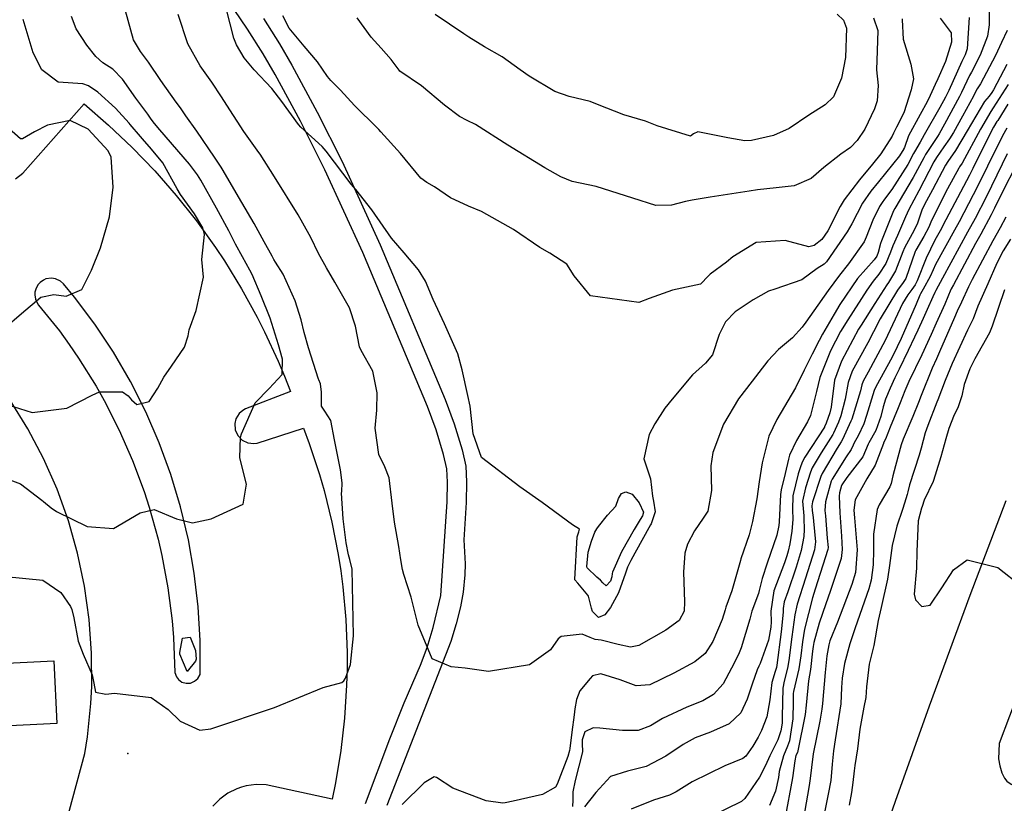
# Model space of a CAD drawing. Units: inches. Extents: x 1267759 to 1273759, y 465455 to 469455.
# Drawn here: x 1270505 to 1270795, y 466535 to 466766 of the extents above; entities that cross this region are included whole.
import ezdxf

# ---------------------------------------------------------------- set-up
doc = ezdxf.new("R2010")
doc.units = ezdxf.units.IN
doc.header["$MEASUREMENT"] = 0
for name, color, linetype, true_color in [('BLDG-Footprint', 7, 'Continuous', 0xd3fafd), ('ELEV-Spot Elevation', 7, 'Continuous', 0x27fa89), ('TRANS-Parking Lot', 7, 'Continuous', 0x7bfa15), ('TRANS-Road', 7, 'Continuous', 0x7bfa15), ('TRANS-Street Sidewalk', 7, 'Continuous', 0x7bfa15), ('Undefined', 7, 'Continuous', 0x27fa89)]:
    doc.layers.add(name, color=color, linetype=linetype, true_color=true_color)

msp = doc.modelspace()

# ---------------------------------------------------------------- linework, layer by layer
at = {"layer": 'BLDG-Footprint'}
msp.add_lwpolyline([(1270516.01, 466558.55), (1270498.13, 466557.67), (1270497.23, 466576.13), (1270515.11, 466577)], close=True, dxfattribs=at)
at = {"layer": 'ELEV-Spot Elevation'}
msp.add_point((1270536.95, 466549.74, 251.6), dxfattribs=at)
at = {"layer": 'TRANS-Parking Lot'}
for points in [[(1270503.86, 466718.86, 0), (1270505.97, 466720.5, 0), (1270524.02, 466740.93, 0), (1270531.27, 466734.67, 0), (1270538.23, 466728.08, 0), (1270544.86, 466721.16, 0), (1270551.16, 466713.95, 0), (1270557.11, 466706.44, 0), (1270562.7, 466698.65, 0), (1270565.35, 466694.67, 0), (1270570.37, 466686.5, 0), (1270575.01, 466678.12, 0), (1270577.17, 466673.84, 0), (1270581.19, 466665.15, 0), (1270583.05, 466660.73, 0), (1270584.8, 466656.27, 0), (1270571.55, 466651.14, 0), (1270570.74, 466650.69, 0), (1270569.69, 466649.77, 0), (1270568.73, 466648.18, 0), (1270568.4, 466646.83, 0), (1270568.52, 466644.98, 0), (1270569.27, 466643.28, 0), (1270570.55, 466641.94, 0), (1270572.21, 466641.12, 0), (1270574.05, 466640.91, 0), (1270574.97, 466641.05, 0), (1270588.61, 466645.48, 0), (1270590.3, 466640.96, 0), (1270593.33, 466631.78, 0), (1270594.67, 466627.15, 0), (1270596.99, 466617.77, 0), (1270598.83, 466608.29, 0), (1270599.57, 466603.52, 0), (1270600.19, 466598.73, 0), (1270601.06, 466589.11, 0), (1270601.44, 466579.46, 0), (1270601.44, 466574.63, 0), (1270601.32, 466569.8, 0), (1270600.72, 466560.16, 0), (1270599.63, 466550.57, 0), (1270598.05, 466541.04, 0), (1270597.08, 466536.31, 0), (1270577.61, 466540.48, 0), (1270574.69, 466540.58, 0), (1270571.78, 466540.19, 0), (1270570.37, 466539.82, 0), (1270568.98, 466539.33, 0), (1270566.37, 466538.01, 0), (1270564.01, 466536.27, 0), (1270561.97, 466534.17, 0)], [(1270504.64, 466477.39, 0), (1270512.37, 466505.87, 0), (1270524.27, 466549.71, 0), (1270525.02, 466554.6, 0), (1270526.03, 466564.44, 0), (1270526.28, 466569.39, 0), (1270526.26, 466579.28, 0), (1270525.57, 466589.15, 0), (1270524.19, 466598.95, 0), (1270522.15, 466608.63, 0), (1270519.44, 466618.15, 0), (1270516.09, 466627.46, 0), (1270512.11, 466636.52, 0), (1270507.51, 466645.28, 0), (1270502.32, 466653.7, 0)]]:
    msp.add_polyline3d(points, dxfattribs=at)
msp.add_polyline3d([(1270549.57, 466631.81, 0), (1270546.15, 466641.16, 0), (1270542.18, 466650.3, 0), (1270537.69, 466659.19, 0), (1270532.68, 466667.8, 0), (1270527.17, 466676.1, 0), (1270521.18, 466684.06, 0), (1270518.02, 466687.91, 0), (1270517.12, 466688.73, 0), (1270515.64, 466689.43, 0), (1270514.44, 466689.61, 0), (1270512.83, 466689.36, 0), (1270512.07, 466689.04, 0), (1270511.08, 466688.33, 0), (1270510.52, 466687.73, 0), (1270509.91, 466686.67, 0), (1270509.58, 466685.5, 0), (1270509.53, 466684.68, 0), (1270509.71, 466683.47, 0), (1270510, 466682.71, 0), (1270510.67, 466681.68, 0), (1270516.76, 466674.06, 0), (1270519.63, 466670.12, 0), (1270522.39, 466666.1, 0), (1270527.56, 466657.83, 0), (1270529.96, 466653.58, 0), (1270534.4, 466644.89, 0), (1270538.32, 466635.96, 0), (1270541.72, 466626.82, 0), (1270543.23, 466622.18, 0), (1270545.83, 466612.78, 0), (1270546.93, 466608.03, 0), (1270548.71, 466598.44, 0), (1270549.93, 466588.76, 0), (1270550.33, 466583.9, 0), (1270550.77, 466573.51, 0), (1270551.22, 466572.29, 0), (1270551.81, 466571.51, 0), (1270552.86, 466570.75, 0), (1270554.1, 466570.39, 0), (1270555.4, 466570.46, 0), (1270556.59, 466570.96, 0), (1270557.55, 466571.83, 0), (1270558.17, 466572.97, 0), (1270558.19, 466582.93, 0), (1270557.62, 466592.88, 0), (1270556.47, 466602.77, 0), (1270554.74, 466612.58, 0), (1270552.44, 466622.27, 0)], close=True, dxfattribs=at)
at = {"layer": 'TRANS-Road'}
msp.add_polyline3d([(1270759.63, 466526.34, 0), (1270762.9, 466535.71, 0), (1270772.88, 466563.75, 0), (1270784.87, 466596.34, 0), (1270795.44, 466624.16, 0)], dxfattribs=at)
msp.add_polyline3d([(1270798.67, 466539.9, 0), (1270799.99, 466539.63, 0), (1270800.78, 466539.75, 0), (1270802.39, 466540.87, 0), (1270816.52, 466580.61, 0), (1270816.61, 466582.85, 0), (1270815.61, 466584.87, 0), (1270813.6, 466586.54, 0), (1270811.87, 466587.38, 0), (1270809.33, 466587.58, 0), (1270808.06, 466587.38, 0), (1270807.36, 466587.07, 0), (1270806.61, 466586.3, 0), (1270805.58, 466584.82, 0), (1270793.41, 466552.65, 0), (1270793.24, 466548.14, 0), (1270793.61, 466546.12, 0), (1270794.21, 466544.01, 0), (1270794.93, 466542.43, 0), (1270795.63, 466541.53, 0), (1270796.96, 466540.65, 0)], close=True, dxfattribs=at)
at = {"layer": 'TRANS-Street Sidewalk'}
for points in [[(1270606.87, 466534.99), (1270614, 466554.08), (1270618.25, 466564.65), (1270623.05, 466575.74), (1270625.04, 466580.87), (1270626.76, 466586.77), (1270629.1, 466596.2), (1270630.89, 466623.77), (1270630.97, 466629.59), (1270630.77, 466633.5), (1270629.88, 466637.7), (1270627.64, 466644.98), (1270625.12, 466651.85), (1270606.08, 466697.15), (1270594.93, 466721.49), (1270587.7, 466735.84), (1270580.33, 466749.51), (1270576.72, 466755.59), (1270572.1, 466762.92), (1270562.26, 466777.61)], [(1270576.82, 466765.98), (1270581.52, 466758.53), (1270585.23, 466752.28), (1270592.69, 466738.44), (1270600, 466723.93), (1270611.23, 466699.42), (1270630.35, 466653.91), (1270632.97, 466646.78), (1270635.33, 466639.11), (1270636.37, 466634.23), (1270636.6, 466629.69), (1270636.51, 466623.55), (1270635.82, 466612.56), (1270636.17, 466605.5), (1270636.15, 466602.27), (1270635.58, 466597.18), (1270634.87, 466592.91), (1270633.6, 466587.89), (1270632.02, 466582.71), (1270613.11, 466534.46)]]:
    msp.add_lwpolyline(points, dxfattribs=at)
at = {"layer": 'Undefined'}
for points, elevation in [([(1270500.9, 466601.81), (1270511.87, 466600.72), (1270517.2, 466597.13), (1270520.08, 466592.95), (1270520.46, 466592.07), (1270521.02, 466589.65), (1270522.26, 466582.75), (1270523.78, 466578.91), (1270526.46, 466572.85), (1270526.89, 466570.45), (1270527.38, 466567.78), (1270530.45, 466567.18), (1270533.04, 466567.51), (1270543.78, 466566.18), (1270548.83, 466562.71), (1270552.31, 466559.27), (1270558.07, 466556.59), (1270561.32, 466556.96), (1270580.08, 466563.26), (1270594.4, 466569.09), (1270599.92, 466570.57), (1270600.51, 466571.13), (1270600.96, 466571.89), (1270602.46, 466575.91), (1270603.34, 466584.35), (1270603.16, 466594.14), (1270602.97, 466603.98), (1270602.27, 466606.85), (1270601.83, 466608.2), (1270601.21, 466611.76), (1270600.31, 466618.78), (1270599.85, 466626.29), (1270599.89, 466626.81), (1270600.04, 466629.36), (1270599.47, 466633.24), (1270597.79, 466642), (1270596.68, 466647.69), (1270594.95, 466650.51), (1270593.94, 466651.95), (1270593.91, 466656.04), (1270593.61, 466658.52), (1270593.12, 466659.64), (1270593.01, 466659.87), (1270590.14, 466669.07), (1270588.86, 466673.59), (1270587.9, 466677.35), (1270586.21, 466682.94), (1270582.61, 466690.75), (1270580.38, 466694.35), (1270579.94, 466695.06), (1270579.36, 466696.11), (1270577.09, 466700.27), (1270574.08, 466705.72), (1270570.52, 466711.88), (1270564.69, 466721.81), (1270564.37, 466722.3), (1270562.39, 466725.26), (1270557.22, 466732.86), (1270553.97, 466737.38), (1270552.38, 466739.7), (1270551.14, 466741.43), (1270546.61, 466747.76), (1270543.02, 466753.13), (1270540.65, 466756.33), (1270538.59, 466759.76), (1270536.24, 466768.25)], 250), ([(1270775.99, 466766.12), (1270779.25, 466761.78), (1270779.37, 466759.05), (1270777.56, 466753.37), (1270775.37, 466748.23), (1270774.6, 466746.62), (1270773.07, 466743.39), (1270772.21, 466741.49), (1270770.15, 466737.79), (1270766.71, 466731.53), (1270765.5, 466728.05), (1270765.25, 466727.54), (1270765.2, 466727.44), (1270764.88, 466726.85), (1270764.03, 466725.59), (1270757.89, 466717.99), (1270755.59, 466715.19), (1270753.13, 466711.67), (1270750.02, 466705.64), (1270748.68, 466703.24), (1270742.57, 466694.4), (1270741.84, 466693.75), (1270739.83, 466692.4), (1270735.35, 466689.12), (1270727.35, 466686.39), (1270725.53, 466685.77), (1270720.96, 466683.24), (1270715.71, 466679.67), (1270712.89, 466676.77), (1270711.02, 466673), (1270708.98, 466667.04), (1270707, 466664.59), (1270703.17, 466661.13), (1270697.14, 466654.04), (1270695.01, 466651.39), (1270692.03, 466646.75), (1270690.38, 466643.59), (1270688.83, 466636.46), (1270690.75, 466630.52), (1270691.33, 466625.43), (1270691.65, 466623.94), (1270692.16, 466620.8), (1270690.95, 466617.34), (1270690.73, 466617), (1270686.14, 466608.71), (1270684.94, 466606.48), (1270684.03, 466604.51), (1270683.47, 466603.1), (1270683.39, 466602.81), (1270681.3, 466596.96), (1270678.98, 466592.66), (1270677.36, 466590.5), (1270675.5, 466589.73), (1270673.74, 466591.55), (1270673.39, 466592.5), (1270672.52, 466596.01), (1270672.35, 466596.34), (1270669.39, 466599.87), (1270668.49, 466600.81), (1270668.46, 466600.92), (1270669.14, 466613.43), (1270669.64, 466614.93), (1270669.9, 466615.75), (1270667.82, 466617.01), (1270658.85, 466623.54), (1270652.3, 466628.17), (1270641, 466636.78), (1270638.54, 466643.76), (1270637.65, 466651.9), (1270637.03, 466655.04), (1270635.29, 466662.58), (1270634.04, 466667.37), (1270630.1, 466676.15), (1270626.82, 466683.29), (1270624.49, 466688.68), (1270622.5, 466692.04), (1270618.23, 466697.02), (1270614.57, 466701.34), (1270608.75, 466709.72), (1270603.99, 466715.69), (1270602.61, 466717.25), (1270595.33, 466726.98), (1270594.12, 466728.32), (1270587.81, 466734.08), (1270587.13, 466734.82), (1270582.23, 466741.63), (1270579.31, 466745.4), (1270574.07, 466750.88), (1270571.12, 466754.46), (1270568.86, 466758.28), (1270568.1, 466760.28), (1270565.94, 466768.64)], 254), ([(1270790.45, 466770.3), (1270790.49, 466764.13), (1270789.98, 466760.82), (1270787.82, 466755.22), (1270785.23, 466750.25), (1270784.71, 466749.29), (1270782.27, 466744.2), (1270781.7, 466743.05), (1270777.26, 466734.88), (1270775.72, 466732.07), (1270775.27, 466731.3), (1270771.73, 466725.95), (1270771.2, 466725.05), (1270768.09, 466719.25), (1270762.68, 466710.1), (1270762.31, 466709.37), (1270758.73, 466700.61), (1270758.47, 466699.84), (1270757.79, 466697.19), (1270757.36, 466696.03), (1270756.6, 466694.98), (1270751.71, 466689.55), (1270746.51, 466681.84), (1270744.83, 466678.99), (1270741.4, 466673.08), (1270740.42, 466671.22), (1270738.35, 466667.25), (1270736, 466662.57), (1270733.46, 466657.31), (1270727.96, 466648), (1270725.58, 466643.07), (1270723.62, 466635.23), (1270722.8, 466629.71), (1270722.05, 466624.66), (1270720.8, 466617.98), (1270719.79, 466614.04), (1270717.39, 466607.01), (1270717.23, 466606.49), (1270714.66, 466597.59), (1270712.96, 466592.74), (1270712.72, 466591.96), (1270711.84, 466589.15), (1270709.13, 466582.67), (1270706.87, 466579.13), (1270703.83, 466576.68), (1270697.65, 466573.35), (1270690.56, 466569.96), (1270686.51, 466569.65), (1270681.8, 466571.43), (1270676.1, 466573.13), (1270673.7, 466572.53), (1270673.01, 466571.78), (1270669.94, 466568.13), (1270668.99, 466565.58), (1270668.5, 466562.9), (1270668.26, 466561.1), (1270667.57, 466555.99), (1270666.99, 466551.18), (1270666.93, 466550.6), (1270666.41, 466548.8), (1270663.28, 466540.65), (1270662.81, 466539.76), (1270658.94, 466537.66), (1270650.33, 466535.67), (1270648.03, 466535.15), (1270647.34, 466535.07), (1270642.36, 466535.76), (1270632.61, 466539.49), (1270627.8, 466542.64), (1270627.08, 466542.89), (1270624.18, 466541.11), (1270617.64, 466534.71)], 250), ([(1270501.34, 466652.38), (1270508.72, 466650.06), (1270518.95, 466651.33), (1270526.46, 466655.21), (1270528.54, 466656.12), (1270535.38, 466656.13), (1270537, 466654.99), (1270538.02, 466653.79), (1270539.53, 466652.47), (1270543.22, 466653.32), (1270545.74, 466657.2), (1270547.54, 466660.43), (1270549.81, 466663.71), (1270553.56, 466669.31), (1270554.67, 466672.68), (1270554.95, 466674.43), (1270557, 466680.06), (1270559.24, 466689.89), (1270558.69, 466695.13), (1270559.45, 466702.49), (1270558.98, 466704.41), (1270556.57, 466708.57), (1270552.46, 466714.24), (1270551.48, 466715.91), (1270547.23, 466723.52), (1270543.88, 466727.6), (1270541.2, 466730.64), (1270540.63, 466731.31), (1270537.63, 466734.86), (1270537.35, 466735.2), (1270533.31, 466739.66), (1270528.13, 466744.32), (1270525.37, 466746.21), (1270523.63, 466746.84), (1270516.39, 466747.3), (1270511.62, 466750.91), (1270509.06, 466755.9), (1270506.09, 466765.73)], 246), ([(1270502.17, 466630.22), (1270505.31, 466629.09), (1270511.62, 466624.31), (1270512.14, 466623.85), (1270514.32, 466622.05), (1270515.95, 466620.95), (1270524.9, 466616.56), (1270532.69, 466615.91), (1270540.52, 466620.54), (1270544.68, 466621.49), (1270551.22, 466618.75), (1270555.97, 466617.55), (1270561.47, 466618.76), (1270570.9, 466623.09), (1270571.87, 466628.98), (1270569.9, 466636.77), (1270570.1, 466642.77), (1270570.36, 466643.83), (1270574.42, 466652.93), (1270578.48, 466657.12), (1270582.3, 466661.29), (1270582.44, 466665.78), (1270581.31, 466669.95), (1270578.81, 466677.79), (1270576.16, 466684.41), (1270573.48, 466690.64), (1270572.86, 466691.95), (1270570.7, 466695.84), (1270568.62, 466699.63), (1270566.64, 466703.49), (1270563.04, 466710.24), (1270558.36, 466718.46), (1270557.45, 466719.98), (1270555.08, 466723.18), (1270551.89, 466726.8), (1270545.71, 466733.98), (1270544.38, 466735.6), (1270543.58, 466736.73), (1270542.83, 466737.82), (1270539.3, 466742.53), (1270535.35, 466748.14), (1270532.47, 466751.08), (1270529.56, 466753.02), (1270527.45, 466754.84), (1270524.89, 466758.19), (1270521.67, 466763), (1270520.35, 466766.61)], 248), ([(1270784.53, 466766.31), (1270783.96, 466757.08), (1270783.43, 466755.35), (1270782.58, 466753.71), (1270782.41, 466753.38), (1270778.54, 466744.8), (1270777.61, 466742.9), (1270775.89, 466739.87), (1270771.28, 466731.8), (1270770.16, 466729.6), (1270768.49, 466726.75), (1270768.2, 466726.25), (1270766.48, 466723.07), (1270761.81, 466715.68), (1270759.69, 466712.83), (1270758.92, 466711.89), (1270758.13, 466710.71), (1270756.19, 466706.7), (1270754.25, 466701.69), (1270753.67, 466700.34), (1270749.09, 466693.83), (1270746.37, 466690.47), (1270743.03, 466685.93), (1270738.87, 466679.98), (1270736.52, 466676.67), (1270735.43, 466675.17), (1270732.58, 466672.05), (1270728.45, 466668.61), (1270725.3, 466665.27), (1270719.06, 466657.18), (1270716.64, 466654.13), (1270712.29, 466646.63), (1270709.11, 466638.28), (1270708.49, 466634.37), (1270708.76, 466627.09), (1270707.61, 466621.03), (1270706.31, 466618.93), (1270703.75, 466615.21), (1270701.66, 466611.3), (1270700.87, 466608.72), (1270700.5, 466603.06), (1270700.77, 466594.34), (1270700.63, 466591.58), (1270699.17, 466588.89), (1270695.33, 466585.97), (1270687.31, 466581.5), (1270684.87, 466581.01), (1270681.23, 466581.84), (1270676.26, 466583.02), (1270674.51, 466583.25), (1270672.98, 466583.82), (1270670.62, 466584.83), (1270664.46, 466584.18), (1270663.61, 466583.48), (1270661.3, 466580.21), (1270655.13, 466575.8), (1270643.05, 466573.83), (1270636.24, 466574.83), (1270632.12, 466575.23), (1270626.48, 466577.53), (1270622.38, 466587.48), (1270620.29, 466595.77), (1270618.13, 466602.44), (1270617.74, 466603.83), (1270617.25, 466606.73), (1270616.66, 466610.59), (1270615.45, 466617.78), (1270614.71, 466623.43), (1270613.8, 466630.84), (1270612.55, 466634.08), (1270610.83, 466637.68), (1270609.75, 466645.42), (1270610.2, 466650.75), (1270610.31, 466655.81), (1270609.07, 466662.26), (1270605.64, 466668.33), (1270605.15, 466669.38), (1270603.94, 466675.47), (1270602.18, 466680.92), (1270597.88, 466688.38), (1270595.37, 466692.63), (1270593.03, 466696.91), (1270590.77, 466701.57), (1270590.34, 466702.48), (1270587.07, 466708.29), (1270580.12, 466719.41), (1270575.86, 466726.09), (1270575.52, 466726.58), (1270571.05, 466732.78), (1270566.08, 466740.48), (1270564.51, 466743), (1270561.62, 466747.33), (1270558.25, 466752.08), (1270554.55, 466758.6), (1270551.72, 466767.19)], 252), ([(1270764.83, 466765.92), (1270764.86, 466765.62), (1270765.12, 466759.91), (1270767.37, 466752.6), (1270768.18, 466748.28), (1270767.53, 466744.98), (1270765.29, 466738.3), (1270763.16, 466734.05), (1270762.3, 466732.31), (1270761.87, 466731.35), (1270758.52, 466726.2), (1270756.1, 466723.15), (1270752.25, 466718.5), (1270747.81, 466712.68), (1270746.62, 466710.67), (1270742.98, 466703.5), (1270741.2, 466701.01), (1270738.99, 466699.19), (1270737.34, 466698.87), (1270730.42, 466700.68), (1270721.89, 466700.11), (1270714.97, 466695.89), (1270713.13, 466694.33), (1270708.29, 466690.79), (1270707.86, 466690.33), (1270705.52, 466687.83), (1270697.24, 466686.11), (1270690.39, 466683.63), (1270687.29, 466682.49), (1270673.1, 466684.39), (1270668.29, 466690.27), (1270666.18, 466693.75), (1270661.13, 466696.97), (1270658.19, 466698.66), (1270650.41, 466703.92), (1270641.04, 466709.26), (1270637.2, 466710.84), (1270631.91, 466713.21), (1270627.16, 466716.44), (1270624.94, 466717.72), (1270623.18, 466719.04), (1270617.2, 466726.25), (1270611.42, 466732.7), (1270610.8, 466733.39), (1270610.34, 466733.86), (1270603.67, 466740.44), (1270599.55, 466744.95), (1270596.67, 466747.73), (1270595.68, 466748.93), (1270592.75, 466753.31), (1270588.85, 466757.89), (1270584.39, 466763.15), (1270582.5, 466766.84)], 256), ([(1270756.41, 466766.22), (1270757.66, 466762.49), (1270757.46, 466756.55), (1270757.25, 466750.94), (1270757.74, 466746.3), (1270757.5, 466741.76), (1270756.73, 466739.47), (1270753.9, 466733.48), (1270751.61, 466730.07), (1270749.64, 466728.1), (1270746.84, 466726.12), (1270741.8, 466722.14), (1270738.08, 466718.94), (1270733.03, 466716.73), (1270727.78, 466716.19), (1270722.24, 466715.64), (1270719.83, 466715.21), (1270708.33, 466713.46), (1270703.02, 466712.6), (1270701.05, 466712.12), (1270696.98, 466711.08), (1270692.36, 466710.94), (1270685.58, 466713.1), (1270674.74, 466716.54), (1270667.67, 466718.09), (1270664.35, 466719.41), (1270659.71, 466722.08), (1270648.8, 466728.7), (1270639.21, 466734.81), (1270636.84, 466736.01), (1270634.52, 466737.19), (1270630.15, 466740.49), (1270623.32, 466746.2), (1270617.01, 466750.55), (1270616.74, 466750.81), (1270614.41, 466753.96), (1270611.44, 466757.32), (1270608.56, 466760.56), (1270604.41, 466766.19)], 258), ([(1270745.73, 466767.28), (1270747.58, 466765.56), (1270748.43, 466763.2), (1270748.18, 466754.58), (1270747.02, 466748.43), (1270744.63, 466742.96), (1270742.19, 466740.61), (1270737.41, 466737.57), (1270731.58, 466733.67), (1270726.93, 466731.62), (1270720.49, 466730.14), (1270718.54, 466730.04), (1270713.57, 466730.91), (1270704.7, 466732.69), (1270703.42, 466732.04), (1270702.5, 466731.44), (1270692.69, 466734.42), (1270689.31, 466735.77), (1270682.91, 466737.64), (1270675.21, 466740.67), (1270672.98, 466741.59), (1270666.83, 466743.03), (1270662.65, 466744.5), (1270655.01, 466749.08), (1270652.37, 466750.9), (1270647.09, 466754.72), (1270641.93, 466757.73), (1270637.3, 466760.48), (1270635.79, 466761.51), (1270627.35, 466767.24)], 260), ([(1270795.71, 466762.49), (1270794.1, 466758.93), (1270792.29, 466755.1), (1270787.89, 466746.78), (1270786.95, 466745.3), (1270786, 466743.61), (1270785.8, 466743.2), (1270782.59, 466737.25), (1270779.96, 466732.47), (1270778.81, 466730.61), (1270777.08, 466728.24), (1270774.94, 466725.16), (1270774.2, 466723.85), (1270769.75, 466715.33), (1270766.78, 466709.83), (1270765.8, 466707.61), (1270763.45, 466702.12), (1270762.07, 466699.15), (1270761.38, 466697.28), (1270760.08, 466693.95), (1270757.95, 466690.74), (1270756.33, 466688.75), (1270754.44, 466686.06), (1270748.83, 466677.38), (1270746.72, 466673.86), (1270743.71, 466668.17), (1270740.63, 466660.35), (1270739.61, 466656.23), (1270737.85, 466649.22), (1270736.97, 466647.34), (1270733.75, 466641.84), (1270731.64, 466637.5), (1270731.35, 466636.37), (1270730.45, 466632.07), (1270729.26, 466627.31), (1270729.08, 466625.92), (1270728.66, 466617.92), (1270728.55, 466616.79), (1270727.98, 466614.01), (1270725.15, 466605.73), (1270723.63, 466601.26), (1270722.76, 466597.72), (1270722.51, 466596.85), (1270720.62, 466591.64), (1270720.03, 466589.28), (1270717.46, 466580.77), (1270716.63, 466578.86), (1270714.65, 466574.82), (1270712.13, 466570.26), (1270709.33, 466567.03), (1270706.16, 466565.18), (1270701.51, 466563.38), (1270694.32, 466559.97), (1270690.78, 466557.9), (1270687.14, 466556.52), (1270682.56, 466556.5), (1270675.81, 466557.19), (1270673.92, 466557.3), (1270671.41, 466556.1), (1270670.66, 466553.73), (1270670.67, 466552.63), (1270670.77, 466550.23), (1270668.63, 466541.73), (1270667.86, 466538.43), (1270667.91, 466536.03), (1270667.8, 466534.13)], 248), ([(1270795.64, 466752.44), (1270791.74, 466745.03), (1270791.26, 466744.21), (1270790.44, 466743.17), (1270789.13, 466741.58), (1270783.95, 466732.98), (1270780.56, 466727.19), (1270778.32, 466723.9), (1270777.63, 466722.82), (1270773.76, 466715.59), (1270771.45, 466711.3), (1270770.65, 466709.57), (1270769.33, 466705.82), (1270768.39, 466703.69), (1270765.51, 466698.49), (1270765.03, 466697.36), (1270762.88, 466691.8), (1270760.78, 466688.33), (1270760.29, 466687.61), (1270756.84, 466682.16), (1270752.74, 466675.8), (1270752.03, 466674.63), (1270746.96, 466665.18), (1270744.97, 466659.58), (1270743.9, 466651.62), (1270743.55, 466649.98), (1270742.46, 466646.92), (1270742.03, 466645.89), (1270741.95, 466645.76), (1270736.19, 466636.88), (1270735.44, 466635.46), (1270734.86, 466633.8), (1270734.27, 466632.02), (1270732.66, 466625.51), (1270732.57, 466621.57), (1270732.64, 466618.55), (1270732.37, 466615.16), (1270731.82, 466611.43), (1270731.33, 466609.25), (1270730.92, 466607.85), (1270730.17, 466605.85), (1270727.12, 466597.57), (1270726.17, 466591.62), (1270726.27, 466588.48), (1270726.22, 466586.89), (1270725.48, 466583.03), (1270723.03, 466576.19), (1270722.67, 466575.42), (1270722.19, 466574.34), (1270720.74, 466570.15), (1270719.25, 466565.67), (1270717.38, 466561.72), (1270713.96, 466558.4), (1270708.39, 466555.98), (1270703.92, 466554.36), (1270700.38, 466552.4), (1270695.28, 466548.95), (1270689.46, 466545.9), (1270684, 466544.56), (1270678.99, 466542.98), (1270674.66, 466538.24), (1270671.38, 466533.99)], 246), ([(1270796.04, 466746.59), (1270791.66, 466739.73), (1270790.93, 466738.62), (1270787.88, 466733.49), (1270782.47, 466723.46), (1270781.75, 466722.32), (1270781.52, 466721.96), (1270778.23, 466715.91), (1270773.51, 466706.56), (1270772.65, 466704.65), (1270771.23, 466701.83), (1270768.88, 466697.84), (1270768.69, 466697.44), (1270765.89, 466689.49), (1270765.18, 466688.3), (1270763.52, 466686.12), (1270758.4, 466677.59), (1270756.41, 466673.76), (1270754.74, 466670.61), (1270750.16, 466662.21), (1270748.97, 466658.87), (1270748.04, 466653.95), (1270746.78, 466649.06), (1270746.08, 466647.23), (1270744.63, 466644.02), (1270744.41, 466643.61), (1270741, 466638.24), (1270738.4, 466633.76), (1270737.88, 466632.51), (1270736.35, 466627.93), (1270735.55, 466623.97), (1270735.87, 466619.62), (1270735.93, 466618.97), (1270735.96, 466615.64), (1270735.91, 466613.61), (1270735.14, 466609.43), (1270733.68, 466604.6), (1270731.16, 466597.3), (1270730.16, 466594.35), (1270729.84, 466592.37), (1270729.79, 466591.26), (1270729.26, 466585.48), (1270727.96, 466575.71), (1270727.85, 466575.02), (1270727.48, 466573.88), (1270726.51, 466570.61), (1270725.88, 466565.46), (1270724.98, 466560.51), (1270723.46, 466556.52), (1270722.5, 466554.5), (1270720.91, 466551.83), (1270718.83, 466548.95), (1270717.95, 466548.22), (1270712.63, 466546.09), (1270703.05, 466541.39), (1270698.32, 466538.42), (1270696.33, 466537.43), (1270691.67, 466535.95), (1270685.09, 466533.33)], 244), ([(1270795.95, 466740.83), (1270792.97, 466736.04), (1270792.73, 466735.67), (1270791.74, 466734), (1270788.71, 466728.1), (1270785.63, 466721.86), (1270784.66, 466719.94), (1270776.86, 466705.1), (1270776.41, 466704.26), (1270774.5, 466700.82), (1270771.9, 466695.52), (1270769.26, 466688.86), (1270768.65, 466687.65), (1270767.65, 466686.25), (1270766.49, 466684.74), (1270764.98, 466682.15), (1270759.88, 466671.25), (1270754.86, 466661.97), (1270753.36, 466659.27), (1270752.96, 466658.17), (1270752.55, 466656.49), (1270750.01, 466648.13), (1270749.77, 466647.54), (1270747.24, 466642.15), (1270746.87, 466641.45), (1270745.76, 466639.59), (1270741.31, 466632.09), (1270740.92, 466631.2), (1270738.45, 466623.8), (1270738.21, 466622.56), (1270738.31, 466621.22), (1270738.64, 466619.16), (1270738.77, 466618.09), (1270739.31, 466612.05), (1270739.04, 466609.61), (1270736.44, 466601.34), (1270733.98, 466593.7), (1270733.24, 466590.48), (1270732.36, 466584.05), (1270731.49, 466577.08), (1270731.13, 466574.83), (1270730.11, 466570.99), (1270729.7, 466568.94), (1270729.55, 466560.51), (1270729.5, 466558.68), (1270729.17, 466556.37), (1270728.28, 466553.7), (1270725.91, 466549.01), (1270724.63, 466546.18), (1270722.89, 466542.76), (1270718.56, 466536.46), (1270717.6, 466535.55), (1270708.11, 466531.02)], 242), ([(1270500.63, 466674.93), (1270505.61, 466679.22), (1270511.34, 466684.04), (1270515.16, 466684.79), (1270518.72, 466684.26), (1270523.37, 466686.29), (1270526.23, 466691.93), (1270528.92, 466698.57), (1270531.56, 466707.66), (1270532.56, 466716.36), (1270531.97, 466725.18), (1270531.12, 466727.12), (1270528.81, 466729.66), (1270525.21, 466733.41), (1270519.96, 466735.96), (1270513.27, 466734.67), (1270509.47, 466732.66), (1270505.96, 466730.58), (1270505.29, 466730.57), (1270498.65, 466736.36)], 244), ([(1270795.69, 466733.78), (1270794.37, 466731.46), (1270789.95, 466722.52), (1270787.08, 466716.73), (1270781.58, 466706.14), (1270780.26, 466703.69), (1270774.7, 466693.63), (1270773.95, 466692.08), (1270773.05, 466690.1), (1270771.06, 466686.37), (1270770.21, 466684.98), (1270770, 466684.57), (1270768.93, 466681.93), (1270764.55, 466671.82), (1270763.4, 466669.37), (1270761.86, 466666.32), (1270757.11, 466657.62), (1270756.62, 466656.53), (1270754.33, 466649.14), (1270753.57, 466646.78), (1270751.9, 466643.16), (1270750.75, 466641.19), (1270750.4, 466640.42), (1270749.84, 466639.22), (1270748.34, 466637), (1270744.2, 466630.44), (1270743.95, 466629.9), (1270742.29, 466623.77), (1270742.11, 466621.27), (1270742.24, 466619.68), (1270742.76, 466613.08), (1270743.04, 466610.35), (1270742.98, 466609.79), (1270739.21, 466598.07), (1270738.42, 466595.52), (1270736.11, 466586.33), (1270735.49, 466582.61), (1270735, 466578.44), (1270734.42, 466574.65), (1270732.85, 466567.97), (1270732.75, 466567.35), (1270732.74, 466564.89), (1270732.69, 466559.87), (1270731.69, 466553.43), (1270731.14, 466551.85), (1270729.89, 466549.05), (1270728.68, 466544.42), (1270728.43, 466542.66), (1270727.56, 466538.64), (1270725.78, 466534.38)], 240), ([(1270795.8, 466726.22), (1270794.25, 466723.18), (1270789.53, 466713.47), (1270786.3, 466707.18), (1270784.11, 466703.13), (1270779.15, 466694.07), (1270776.68, 466689.56), (1270774.71, 466685.97), (1270774.44, 466685.43), (1270773.87, 466684.09), (1270772.18, 466680.35), (1270771.05, 466677.69), (1270769.5, 466674.28), (1270768.49, 466672.22), (1270766.57, 466668.28), (1270763.98, 466662.84), (1270762.73, 466660.24), (1270761.28, 466657.24), (1270759.94, 466654.02), (1270759.23, 466651.69), (1270758.53, 466648.89), (1270757.07, 466644.79), (1270755.08, 466641.16), (1270754.88, 466640.71), (1270753.23, 466637), (1270748.58, 466630.92), (1270747.08, 466628.79), (1270747, 466628.59), (1270746.4, 466626.39), (1270746.31, 466625.47), (1270746.47, 466620.51), (1270746.95, 466613.72), (1270747.22, 466609.76), (1270746.91, 466607.12), (1270743.7, 466597.42), (1270742.33, 466593.74), (1270740.38, 466588.04), (1270738.83, 466582.4), (1270738.61, 466581.17), (1270738.46, 466579.79), (1270737.82, 466574.46), (1270737.3, 466571.09), (1270736.56, 466563.96), (1270736.26, 466561.19), (1270734.18, 466550.52), (1270734, 466550), (1270733.59, 466549.08), (1270733.22, 466547.58), (1270732.59, 466542.6), (1270730.3, 466530.35)], 238), ([(1270798.15, 466722.28), (1270794.72, 466715.63), (1270792.02, 466710.16), (1270791.02, 466708.22), (1270787.97, 466702.56), (1270786.45, 466699.76), (1270779.94, 466687.65), (1270779.28, 466686.44), (1270779.19, 466686.26), (1270777.42, 466682), (1270774.87, 466676.39), (1270773.36, 466673), (1270770.67, 466667.08), (1270766.84, 466659.19), (1270765.63, 466656.41), (1270764.29, 466652.9), (1270763.71, 466651.49), (1270761.29, 466645.73), (1270759.94, 466642.22), (1270759.4, 466641.12), (1270759.34, 466640.99), (1270756.92, 466634.57), (1270754.4, 466630.53), (1270750.99, 466624.38), (1270750.6, 466621.31), (1270750.79, 466619.04), (1270751.57, 466609.66), (1270751.08, 466603.02), (1270750.08, 466599.49), (1270745.78, 466588.39), (1270743.59, 466582.84), (1270743.23, 466581.69), (1270742.71, 466578.48), (1270742.2, 466573.53), (1270741.35, 466564.43), (1270741.2, 466562.78), (1270740.63, 466559.27), (1270738.68, 466549.59), (1270738.13, 466545.57), (1270737.77, 466542.33), (1270737.47, 466540.31), (1270735.23, 466527.21)], 236), ([(1270795.39, 466707.54), (1270793.69, 466704.44), (1270791.51, 466700.6), (1270785.41, 466689.19), (1270784.38, 466687.08), (1270782.28, 466682.58), (1270781.08, 466679.86), (1270780.27, 466677.99), (1270775.85, 466667.9), (1270774.91, 466665.84), (1270773.7, 466663.16), (1270770.48, 466655.12), (1270769.67, 466652.98), (1270767.99, 466648.89), (1270765.16, 466642.24), (1270764.59, 466640.56), (1270762.89, 466634.42), (1270762.1, 466631.47), (1270761.61, 466629.22), (1270761.25, 466628.21), (1270758.05, 466622.85), (1270757.47, 466621.51), (1270756.42, 466614.31), (1270756.43, 466609.54), (1270756.27, 466605.2), (1270755.7, 466600.73), (1270755.08, 466598.19), (1270751, 466586.71), (1270750.24, 466584.39), (1270749.45, 466582.02), (1270747.83, 466576.24), (1270747.16, 466571.89), (1270747.02, 466569.13), (1270746.79, 466564.36), (1270745.17, 466553.72), (1270744.62, 466550.46), (1270744.23, 466546.58), (1270743.81, 466541.79), (1270743.08, 466537.77), (1270742.69, 466535.82), (1270741.82, 466531.39)], 234), ([(1270796.77, 466701.05), (1270794.61, 466697.66), (1270792.76, 466694.01), (1270790.08, 466687.91), (1270787.15, 466681.36), (1270785.74, 466677.68), (1270785.46, 466677.03), (1270784.07, 466674.29), (1270779.61, 466664.47), (1270777.54, 466659.49), (1270775.33, 466653.82), (1270775.05, 466653.07), (1270772.36, 466646.25), (1270771.59, 466644.05), (1270770.44, 466639.6), (1270769.85, 466637.53), (1270767.01, 466628.78), (1270766.5, 466626.77), (1270766.31, 466625.94), (1270765.56, 466623.37), (1270764.94, 466621.49), (1270763.29, 466616.59), (1270761.92, 466610.96), (1270761.07, 466605.06), (1270760.49, 466601), (1270758.64, 466592.68), (1270757.74, 466588.86), (1270756.53, 466581.52), (1270756.34, 466580.7), (1270755.14, 466576.05), (1270754.37, 466569.33), (1270754.11, 466566.17), (1270753.61, 466563.36), (1270752.41, 466556.89), (1270751.69, 466551.04), (1270750.95, 466546.15), (1270750.74, 466544.6), (1270750.36, 466541.16), (1270749.9, 466538.2), (1270749.24, 466534.48)], 232), ([(1270794.99, 466686.14), (1270791.35, 466675.49), (1270790.53, 466673.53), (1270786.21, 466665.84), (1270784.78, 466662.96), (1270783.13, 466658.28), (1270782.38, 466654.97), (1270781.2, 466651.49), (1270780.14, 466649.34), (1270778.55, 466645.32), (1270777.72, 466642.33), (1270776.2, 466636.99), (1270774.59, 466631.61), (1270773.94, 466629.81), (1270771.34, 466624.24), (1270770.69, 466622.42), (1270770.52, 466621.87), (1270769.57, 466618.2), (1270769.2, 466609.15), (1270769.02, 466604.29), (1270768.36, 466596.62), (1270768.75, 466594.94), (1270770.68, 466592.93), (1270773.04, 466593.39), (1270776.5, 466598.46), (1270779.97, 466603.75), (1270783.95, 466606.68), (1270793.04, 466604.5), (1270806.93, 466593.47)], 230)]:
    msp.add_lwpolyline(points, dxfattribs=dict(at, elevation=elevation))
for points, elevation in [([(1270679.54, 466603.06), (1270679.46, 466602.64), (1270679.42, 466601.74), (1270679.04, 466600.45), (1270677.75, 466599.05), (1270676.73, 466599.93), (1270676.08, 466600.68), (1270675.01, 466601.62), (1270672.14, 466604.4), (1270672.04, 466604.72), (1270672.43, 466608.97), (1270673.41, 466612.2), (1270674.43, 466614.86), (1270674.96, 466615.84), (1270675.43, 466616.51), (1270678.11, 466619.85), (1270680.56, 466622.47), (1270681.32, 466624.72), (1270682.26, 466626.2), (1270683.51, 466626.7), (1270685.34, 466626.03), (1270687.44, 466623.52), (1270688.69, 466620.69), (1270688.43, 466619.61), (1270687.75, 466618.61), (1270685.95, 466615.67), (1270682.24, 466609.08)], 256), ([(1270554.35, 466573.8), (1270552.27, 466578.94), (1270552.24, 466579.42), (1270553.02, 466583.65), (1270555.26, 466583.94), (1270556.79, 466579.98), (1270556.99, 466577.44), (1270556.88, 466576.9)], 250)]:
    msp.add_lwpolyline(points, close=True, dxfattribs=dict(at, elevation=elevation))

doc.saveas('drawing.dxf')
